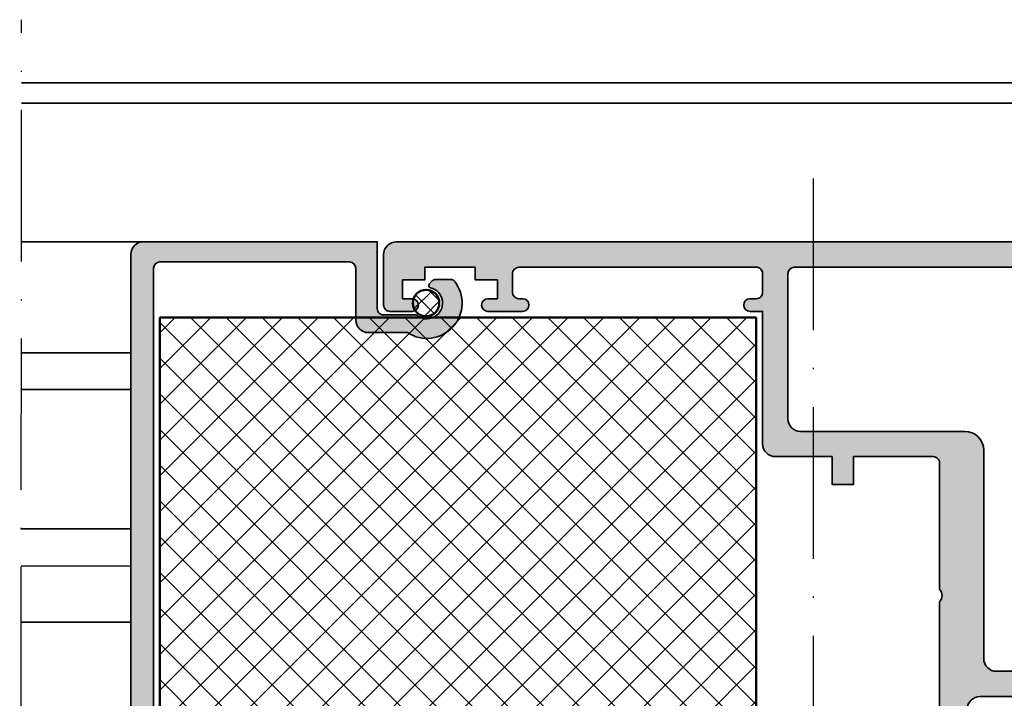
# Model space of a CAD drawing. Units: millimetres. Extents: x 2530 to 23610, y -1540 to 3501.
# Drawn here: x 5612 to 5690, y 24 to 77 of the extents above; entities that cross this region are included whole.
import ezdxf

# ---------------------------------------------------------------- set-up
doc = ezdxf.new("R2010")
doc.units = ezdxf.units.MM
doc.linetypes.add('ACAD_ISO10W100', pattern=[18, 12, -3, 0, -3])
for name, color, linetype, lineweight in [('S01_Quote tolleranze', 140, 'Continuous', 25), ('S03_AL_Contorno', 255, 'Continuous', 35), ('S03_AL_Kontur', 255, 'Continuous', 35), ('S04_AL_Schraffur', 253, 'Continuous', 25), ('S04_AL_Trattaggio', 253, 'Continuous', 25), ('S07_Listello_Contorno', 91, 'Continuous', 50), ('S08_Listello_Tratteggio', 91, 'Continuous', 25), ('S13_Zubehör_Kontur', 32, 'Continuous', 50), ('S14_Zubehör_Schraffur', 33, 'Continuous', 25), ('S18_Linea di mezzeria', 10, 'ACAD_ISO10W100', 25)]:
    doc.layers.add(name, color=color, linetype=linetype, lineweight=lineweight)

# ---------------------------------------------------------------- blocks, each defined once
blk = doc.blocks.new('199520_s')
at = {"layer": 'S04_AL_Schraffur'}
h = blk.add_hatch(color=256, dxfattribs=at)
edge = h.paths.add_edge_path()
edge.add_line((17.69999999999976, -72.81221472319152), (17.70000000000022, -2.099999999999937))
edge.add_arc((17.20000000000026, -2.099999999999982), 0.4999999999999609, 5.088887490342025e-12, 90.00000000000773)
edge.add_line((17.20000000000019, -1.600000000000023), (2.200000000000102, -1.599999999999966))
edge.add_arc((2.200000000000015, -2.099999999999879), 0.499999999999913, 89.99999999999004, 179.9999999999969)
edge.add_line((1.700000000000102, -2.099999999999852), (1.700000000000102, -6.200088991280523))
edge.add_arc((0.7000000000000063, -6.200088991280598), 1.000000000000096, -89.99999999999608, 4.320099833421409e-12, ccw=False)
edge.add_line((0.7000000000000739, -7.200088991280694), (-2.384006841253807, -7.200088991280495))
edge.add_arc((-3.916321854024452, -4.856585054514909), 2.799999999999661, 141.4961376397314, 303.1789223101557, ccw=False)
edge.add_arc((-5.872737331024842, -3.300166575649612), 0.2999999999996564, 89.9999999999664, 141.4961376397042, ccw=False)
edge.add_line((-5.872737331024666, -3.000166575649956), (-4.5696083809313, -3.000166575649843))
edge.add_arc((-4.569608380931386, -3.300166575649869), 0.300000000000026, 39.99999999998079, 89.99999999998357, ccw=False)
edge.add_line((-4.339795047995608, -3.107330292743967), (-4.1171144133871, -3.372710739039832))
edge.add_arc((-4.244109753682165, -3.47927248224274), 0.1657806429324671, -76.61315818223028, 40.000000000022624, ccw=False)
edge.add_arc((-3.916344820362025, -4.85648855361955), 1.249900803853119, 103.3868418177471, 310.9932710537968)
edge.add_line((-3.096446903018773, -5.799896961791148), (-0.5000192781859027, -5.800022097827593))
edge.add_arc((-0.4999951806855948, -5.30002691772258), 0.4999951806857089, 269.9972386032539, 359.9999999999955)
edge.add_line((1.13686837721616e-13, -5.300026917722619), (0, 0))
edge.add_line((0, 0), (18.50000000000026, -2.842170943040401e-14))
edge.add_arc((18.50000000000015, -1.000000000000082), 1.000000000000053, -1.8189894035458565e-12, 89.99999999999369, ccw=False)
edge.add_line((19.5000000000002, -1.000000000000114), (19.49237107592839, -82.01221472319145))
edge.add_arc((17.49237107592831, -82.01221472319139), 2.000000000000078, 269.9999999999998, 359.99999999999835, ccw=False)
edge.add_line((17.4923710759283, -84.01221472319148), (17.47714957374626, -84.0122147231915))
edge.add_arc((17.47714957374627, -83.8622147231915), 0.1500000000000057, 90.0000000000054, 269.9999999999946, ccw=False)
edge.add_arc((17.47714957374619, -83.21221472319151), 0.4999999999999858, 270.0000000000081, 360.0000000000016)
edge.add_line((17.97714957374617, -83.2122147231915), (17.97714957374626, -75.11221472319133))
edge.add_arc((17.47714957374639, -75.1122147231914), 0.4999999999998721, 8.142219984548685e-12, 90.00000000000813)
edge.add_line((17.47714957374632, -74.61221472319153), (16.4987386922044, -74.61221472319147))
edge.add_line((16.4987386922044, -74.61221472319147), (14.84517423820404, -76.26577917719203))
edge.add_arc((14.49162084761085, -75.91222578659873), 0.4999999999999613, 239.9999999999858, 314.99999999999045, ccw=False)
edge.add_line((14.24162084761076, -76.34523848849085), (11.52938004267156, -74.77932552965183))
edge.add_arc((11.82938004267156, -74.25971028738127), 0.599999999999909, 60.00000000000489, 239.9999999999955, ccw=False)
edge.add_line((12.12938004267147, -73.74009504511065), (14.04419125009198, -74.84561181116214))
edge.add_arc((14.29419125009205, -74.41259910927), 0.4999999999999649, 239.9999999999885, 314.9999999999886)
edge.add_line((14.64774464068523, -74.76615249986332), (15.95523580794944, -73.45866133259852))
edge.add_arc((16.30878919854337, -73.81221472319203), 0.500000000000627, 90.00000000001302, 135.0000000000346, ccw=False)
edge.add_line((16.30878919854325, -73.3122147231914), (17.1999999999999, -73.3122147231916))
edge.add_arc((17.19999999999985, -72.81221472319169), 0.4999999999999147, 270.0000000000065, 360.0000000000196)
at = {"layer": 'S03_AL_Kontur'}
blk.add_lwpolyline([(17.69999999999976, -72.81221472319152), (17.70000000000022, -2.099999999999937, 0.4142135623731096), (17.20000000000019, -1.600000000000023), (2.200000000000102, -1.599999999999966, 0.4142135623731304), (1.700000000000102, -2.099999999999852), (1.700000000000102, -6.200088991280523, -0.4142135623730971), (0.7000000000000739, -7.200088991280694), (-2.384006841253807, -7.200088991280495, -0.851689750881031), (-6.10750718826452, -3.113396358185867, -0.2285536668026466), (-5.872737331024666, -3.000166575649956), (-4.5696083809313, -3.000166575649843, -0.2216946626429521), (-4.339795047995608, -3.107330292743967), (-4.1171144133871, -3.372710739039832, -0.5578117032230964), (-4.205727473897412, -3.640548711643191, 1.275420958742874), (-3.096446903018773, -5.799896961791148), (-0.5000192781859027, -5.800022097827593, 0.4142276785684508), (1.13686837721616e-13, -5.300026917722619), (0, 0), (18.50000000000026, -2.842170943040401e-14, -0.4142135623730722), (19.5000000000002, -1.000000000000114), (19.49237107592839, -82.01221472319145, -0.4142135623730888), (17.4923710759283, -84.01221472319148), (17.47714957374626, -84.0122147231915, -0.999999999999904), (17.47714957374626, -83.7122147231915, 0.4142135623730638), (17.97714957374617, -83.2122147231915), (17.97714957374626, -75.11221472319133, 0.414213562373093), (17.47714957374632, -74.61221472319153), (16.4987386922044, -74.61221472319147), (14.84517423820404, -76.26577917719203, -0.3394542588633994), (14.24162084761076, -76.34523848849085), (11.52938004267156, -74.77932552965183, -0.9999999999999231), (12.12938004267147, -73.74009504511065), (14.04419125009198, -74.84561181116214, 0.3394542588633742), (14.64774464068523, -74.76615249986332), (15.95523580794944, -73.45866133259852, -0.1989123673797531), (16.30878919854325, -73.3122147231914), (17.1999999999999, -73.3122147231916, 0.4142135623731637)], format="xyb", close=True, dxfattribs=at)
blk = doc.blocks.new('244058_s')
at = {"layer": 'S14_Zubehör_Schraffur'}
h = blk.add_hatch(dxfattribs=at)
h.set_pattern_fill('NETZ', color=256, angle=45, style=0)
h.set_pattern_definition([(45, (0, 0), (-0.7071067811865475, 0.7071067811865476), []), (135, (0, 0), (-0.7071067811865476, -0.7071067811865475), [])])
edge = h.paths.add_edge_path()
edge.add_arc((1.509031386848214e-05, 2.192403079220862e-07), 1.049851353321674, 0, 360)
at = {"layer": 'S13_Zubehör_Kontur'}
blk.add_circle((1.509031386848214e-05, 2.192403079220862e-07), 1.049851353321674, dxfattribs=at)
blk = doc.blocks.new('431060_s')
at = {"layer": 'S04_AL_Trattaggio'}
h = blk.add_hatch(color=256, dxfattribs=at)
edge = h.paths.add_edge_path(flags=16)
edge.add_arc((20.00000000000001, -16.50000000000009), 1.5, 89.99999999999973, 180)
edge.add_line((18.50000000000001, -16.50000000000009), (18.49999999999999, -33.00000000000009))
edge.add_arc((17.5, -33.00000000000009), 0.9999999999999964, 269.9999999999998, 360, ccw=False)
edge.add_line((17.49999999999999, -34.00000000000009), (7.999999999999979, -34.00000000000004))
edge.add_arc((7.999999999999988, -33.00000000000005), 0.9999999999999858, 179.9999999999996, 269.9999999999995, ccw=False)
edge.add_line((7, -33.00000000000004), (6.999999999999993, -2.500000000000036))
edge.add_arc((7.499999999999992, -2.500000000000035), 0.4999999999999991, 89.99999999999989, 180.0000000000001, ccw=False)
edge.add_line((7.499999999999993, -2.000000000000036), (33.5, -2.000000000000156))
edge.add_arc((33.5, -2.500000000000154), 0.4999999999999978, -2.8421709430404007e-13, 90, ccw=False)
edge.add_line((33.99999999999999, -2.500000000000156), (34, -14.00000000000015))
edge.add_arc((33, -14.00000000000015), 1, -90, 2.2737367544323206e-13, ccw=False)
edge.add_line((33, -15.00000000000015), (20.00000000000001, -15.00000000000009))
edge = h.paths.add_edge_path()
edge.add_line((58.75000000000001, -2.000000000000277), (58.74999999999999, -3.00000000000027))
edge.add_line((58.74999999999999, -3.00000000000027), (57, -3.000000000000263))
edge.add_line((57, -3.000000000000263), (57, -4.500000000000263))
edge.add_line((57, -4.500000000000263), (57.75000000000012, -4.50000000000027))
edge.add_arc((57.75000000000013, -5.000000000000139), 0.4999999999998685, -90, 90.0000000000008, ccw=False)
edge.add_line((57.75000000000013, -5.500000000000007), (54.99999999999987, -5.500000000000007))
edge.add_arc((54.99999999999987, -5.000000000000131), 0.4999999999998757, 89.9999999999992, 270, ccw=False)
edge.add_line((54.99999999999988, -4.500000000000256), (55.29999999999998, -4.500000000000256))
edge.add_arc((55.29999999999999, -4.000000000000251), 0.5000000000000044, 269.9999999999992, 359.9999999999991)
edge.add_line((55.8, -4.000000000000259), (55.79999999999999, -2.500000000000246))
edge.add_arc((55.3, -2.50000000000025), 0.4999999999999929, 4.07110999227336e-13, 90)
edge.add_line((55.3, -2.000000000000256), (36.50000000000001, -2.000000000000171))
edge.add_arc((36.5, -2.500000000000179), 0.5000000000000084, 89.99999999999919, 179.9999999999995)
edge.add_line((35.99999999999999, -2.500000000000175), (36, -4.000000000000246))
edge.add_arc((36.5, -4.000000000000252), 0.5, 179.9999999999993, 270)
edge.add_line((36.5, -4.500000000000256), (37.00000000000011, -4.500000000000256))
edge.add_arc((37.00000000000012, -5.000000000000131), 0.4999999999998757, -89.9999999999992, 90.0000000000008, ccw=False)
edge.add_line((37.00000000000013, -5.500000000000007), (36, -5.500000000000007))
edge.add_line((36, -5.500000000000007), (35.99999999999999, -16.00000000000016))
edge.add_arc((34.99999999999999, -16.00000000000016), 1, -90, 2.2737367544323206e-13, ccw=False)
edge.add_line((34.99999999999999, -17.00000000000016), (30.5, -17.00000000000014))
edge.add_line((30.5, -17.00000000000014), (30.49999999999999, -19.2000000000001))
edge.add_line((30.49999999999999, -19.2000000000001), (28.8, -19.20000000000011))
edge.add_line((28.8, -19.20000000000011), (28.8, -17.00000000000014))
edge.add_line((28.8, -17.00000000000014), (22.5, -17.00000000000011))
edge.add_arc((22.5, -17.50000000000011), 0.5000000000000036, 90.00000000000081, 180.0000000000008)
edge.add_line((22, -17.50000000000012), (22, -27.50000000000011))
edge.add_arc((22.52502695399266, -28.00000000000011), 0.7250195186467774, 136.3986500484088, 223.6013499515912)
edge.add_line((22, -28.5000000000001), (22, -38.5000000000001))
edge.add_arc((22.50000000000001, -38.5000000000001), 0.5000000000000071, 180, 269.9999999999988)
edge.add_line((22.5, -39.00000000000011), (28.8, -39.00000000000014))
edge.add_line((28.8, -39.00000000000014), (28.8, -36.8000000000001))
edge.add_line((28.8, -36.8000000000001), (30.5, -36.80000000000009))
edge.add_line((30.5, -36.80000000000009), (30.5, -39.00000000000013))
edge.add_line((30.5, -39.00000000000013), (35.00000000000001, -39.00000000000016))
edge.add_arc((35, -40.00000000000015), 0.9999999999999929, -7.958078640513122e-13, 89.9999999999996, ccw=False)
edge.add_line((36, -40.00000000000016), (35.99999999999999, -41.00000000000017))
edge.add_arc((36.00000154801128, -41.19999999999422), 0.2000000000000393, 90.00044347257004, 180.0000000000102)
edge.add_line((35.80000154801124, -41.19999999999425), (35.80000154801124, -41.79999999999419))
edge.add_arc((36.00000154801124, -41.79999999999419), 0.2000000000000028, 180, 269.99955652743)
edge.add_line((35.99999999999994, -41.9999999999882), (36.00000000000004, -43.8799995259021))
edge.add_arc((35.70000000000014, -43.87999952590206), 0.2999999999998977, 269.99999999998374, 359.99999999999187, ccw=False)
edge.add_line((35.70000000000005, -44.17999952590195), (34.72002568095721, -44.17999952590205))
edge.add_arc((34.72002568095721, -43.87999952590201), 0.3000000000000398, 180.0000000000054, 270, ccw=False)
edge.add_line((34.42002568095717, -43.87999952590204), (34.4200256809571, -41.12000000000018))
edge.add_arc((34.30002568095711, -41.12000000000018), 0.1199999999999974, 0, 90)
edge.add_line((34.30002568095711, -41.00000000000018), (29.99999999999999, -41.00000000000018))
edge.add_arc((30, -41.50000000000017), 0.4999999999999929, 90.0000000000004, 180.0000000000008)
edge.add_line((29.5, -41.50000000000018), (29.5, -42.20000000000019))
edge.add_line((29.5, -42.20000000000019), (30.88149545762237, -44.59282032302772))
edge.add_arc((30.7618802153517, -44.66188021535186), 0.1381197846483005, -95.62257755079202, 29.999999999998977, ccw=False)
edge.add_arc((31.23822324117389, -39.82339113815217), 5.000000000000206, 197.7484163560695, 264.3774224492057, ccw=False)
edge.add_arc((26.00000000000006, -41.5), 0.4999999999998222, 17.74841635607768, 90.00000000000652)
edge.add_line((26.00000000000001, -41.00000000000018), (20.79999999999998, -41.00000000000011))
edge.add_arc((20.79999999999998, -40.0000000000001), 1.000000000000007, 180.0000000000008, 270.0000000000002, ccw=False)
edge.add_line((19.79999999999997, -40.00000000000011), (19.8, -37.00000000000016))
edge.add_arc((18.79999999999999, -37.00000000000016), 1.000000000000007, 0, 90)
edge.add_line((18.79999999999999, -36.00000000000016), (15.00000000000002, -36))
edge.add_arc((15, -36.49999999999991), 0.4999999999999076, 89.99999999999714, 162.2515836439314)
edge.add_arc((9.761776758826176, -34.82339113815217), 5.000000000000089, 275.6225775507939, 342.25158364393053, ccw=False)
edge.add_arc((10.23811978464831, -39.66188021535176), 0.1381197846483032, 150.0000000000065, 275.6225775507981, ccw=False)
edge.add_line((10.11850454237763, -39.59282032302762), (11.50000000000001, -37.20000000000004))
edge.add_line((11.50000000000001, -37.20000000000004), (11.5, -36.50000000000002))
edge.add_arc((11.00000000000001, -36.50000000000003), 0.4999999999999893, 8.142219984546777e-13, 90.00000000000121)
edge.add_line((11, -36.00000000000004), (6.699974319042872, -36.00000000000003))
edge.add_arc((6.699974319042869, -36.12000000000003), 0.1199999999999974, 89.9999999999983, 179.9999999999966)
edge.add_line((6.579974319042874, -36.12000000000002), (6.579974319042818, -38.87999952590789))
edge.add_arc((6.279974319042786, -38.87999952590786), 0.3000000000000318, 269.99999999999966, 359.99999999999324, ccw=False)
edge.add_line((6.279974319042784, -39.17999952590789), (5.299999999999933, -39.17999952590778))
edge.add_arc((5.299999999999853, -38.87999952590788), 0.2999999999998977, 180.0000000000081, 270.00000000001523, ccw=False)
edge.add_line((4.999999999999958, -38.87999952590793), (5.000000000000043, -36.99999999999404))
edge.add_arc((4.999998451988744, -36.80000000000003), 0.1999999999999967, 270.0004434725703, 360.0000000000021)
edge.add_line((5.199998451988748, -36.80000000000003), (5.199998451988749, -36.2000000000001))
edge.add_arc((4.999998451988701, -36.20000000000006), 0.2000000000000473, 359.9999999999898, 449.9995565274297)
edge.add_line((5, -36.00000000000601), (5, -20.00000000000004))
edge.add_arc((4.699999999999998, -20.00000000000002), 0.3000000000000025, 359.999999999998, 449.9999999999961)
edge.add_line((4.700000000000018, -19.70000000000002), (1.700000000000003, -19.69999999999999))
edge.add_line((1.700000000000003, -19.69999999999999), (1.699999999999989, -20.50000000000001))
edge.add_line((1.699999999999989, -20.50000000000001), (0.7000000000000022, -20.50000000000004))
edge.add_arc((0.6999999999999856, -20.00000000000005), 0.4999999999999858, 180.0000000000004, 270.0000000000019, ccw=False)
edge.add_line((0.2000000000000029, -20.00000000000005), (0.2000000000000028, -15.50000000000001))
edge.add_arc((1.200000000000003, -15.50000000000001), 1, 90.00000000000011, 180.0000000000001, ccw=False)
edge.add_line((1.200000000000002, -14.50000000000001), (1.700000000000003, -14.50000000000001))
edge.add_line((1.700000000000003, -14.50000000000001), (1.700000000000003, -16.99999999999999))
edge.add_arc((2.700000000000012, -17), 1.000000000000009, 179.9999999999996, 269.9999999999992)
edge.add_line((2.699999999999998, -18.00000000000001), (3.999999999999978, -18.00000000000001))
edge.add_arc((3.999999999999989, -17), 1.000000000000007, 269.9999999999994, 359.9999999999998)
edge.add_line((4.999999999999999, -17), (5, -10))
edge.add_arc((4.474999999999993, -9.5), 0.7250000000000054, 316.3971810272968, 403.6028189727032)
edge.add_line((5, -9), (4.999999999999993, -2.999999999999986))
edge.add_arc((3.999999999999999, -2.999999999999994), 0.9999999999999942, 4.834443115824574e-13, 90.00000000000037)
edge.add_line((3.999999999999992, -2), (2.699999999999995, -2))
edge.add_arc((2.699999999999989, -3.000000000000001), 1.000000000000001, 89.99999999999964, 179.9999999999995)
edge.add_line((1.699999999999988, -2.999999999999993), (1.699999999999989, -4.500000000000001))
edge.add_line((1.699999999999989, -4.500000000000001), (1.100000000000009, -4.500000000000001))
edge.add_line((1.100000000000009, -4.500000000000001), (0, -3.399999999999977))
edge.add_line((0, -3.399999999999977), (0, 0))
edge.add_line((0, 0), (65, -2.984279490192421e-13))
edge.add_arc((65, -1.000000000000306), 1.000000000000008, 2.8421709430404007e-13, 90, ccw=False)
edge.add_line((66.00000000000001, -1.000000000000302), (66, -5.000000000000003))
edge.add_arc((65.5, -5.000000000000005), 0.5, -90, 2.8421709430404007e-13, ccw=False)
edge.add_line((65.5, -5.500000000000007), (63.74999999999986, -5.500000000000006))
edge.add_arc((63.74999999999986, -5.000000000000153), 0.4999999999998535, 90.0000000000008, 270, ccw=False)
edge.add_line((63.74999999999985, -4.500000000000298), (64.5, -4.500000000000298))
edge.add_line((64.5, -4.500000000000298), (64.5, -3.000000000000298))
edge.add_line((64.5, -3.000000000000298), (62.75, -3.000000000000291))
edge.add_line((62.75, -3.000000000000291), (62.75000000000001, -2.000000000000291))
edge.add_line((62.75000000000001, -2.000000000000291), (58.75000000000001, -2.000000000000277))
at = {"layer": 'S03_AL_Contorno'}
for points in [[(58.75000000000001, -2.000000000000277), (58.74999999999999, -3.00000000000027), (57, -3.000000000000263), (57, -4.500000000000263), (57.75000000000012, -4.50000000000027, -0.9999999999999999), (57.75000000000013, -5.500000000000007), (54.99999999999987, -5.500000000000007, -1.000000000000007), (54.99999999999988, -4.500000000000256), (55.29999999999998, -4.500000000000256, 0.4142135623730961), (55.8, -4.000000000000259), (55.79999999999999, -2.500000000000246, 0.4142135623730924), (55.3, -2.000000000000256), (36.50000000000001, -2.000000000000171, 0.4142135623730961), (35.99999999999999, -2.500000000000175), (36, -4.000000000000246, 0.4142135623730976), (36.5, -4.500000000000256), (37.00000000000011, -4.500000000000256, -0.9999999999999999), (37.00000000000013, -5.500000000000007), (36, -5.500000000000007), (35.99999999999999, -16.00000000000016, -0.4142135623730971), (34.99999999999999, -17.00000000000016), (30.5, -17.00000000000014), (30.49999999999999, -19.2000000000001), (28.8, -19.20000000000011), (28.8, -17.00000000000014), (22.5, -17.00000000000011, 0.4142135623730951), (22, -17.50000000000012), (22, -27.50000000000011, 0.3999851293082421), (22, -28.5000000000001), (22, -38.5000000000001, 0.4142135623730909), (22.5, -39.00000000000011), (28.8, -39.00000000000014), (28.8, -36.8000000000001), (30.5, -36.80000000000009), (30.5, -39.00000000000013), (35.00000000000001, -39.00000000000016, -0.4142135623730961), (36, -40.00000000000016), (35.99999999999999, -41.00000000000017, 0.4142112953648947), (35.80000154801124, -41.19999999999425), (35.80000154801124, -41.79999999999419, 0.4142112953648532), (35.99999999999994, -41.9999999999882), (36.00000000000004, -43.8799995259021, -0.4142135623731325), (35.70000000000005, -44.17999952590195), (34.72002568095721, -44.17999952590205, -0.4142135623730638), (34.42002568095717, -43.87999952590204), (34.4200256809571, -41.12000000000018, 0.414213562373089), (34.30002568095711, -41.00000000000018), (29.99999999999999, -41.00000000000018, 0.414213562373095), (29.5, -41.50000000000018), (29.5, -42.20000000000019), (30.88149545762237, -44.59282032302772, -0.6105378334010478), (30.74834792059514, -44.79933548774953, -0.2992013024098266), (26.47620211283386, -41.34758101255928, 0.3261337620560207), (26.00000000000001, -41.00000000000018), (20.79999999999998, -41.00000000000011, -0.414213562373091), (19.79999999999997, -40.00000000000011), (19.8, -37.00000000000016, 0.414213562373094), (18.79999999999999, -36.00000000000016), (15.00000000000002, -36, 0.3261337620560451), (14.5237978871661, -36.34758101255924, -0.2992013024098286), (10.25165207940489, -39.79933548774942, -0.6105378334010204), (10.11850454237763, -39.59282032302762), (11.50000000000001, -37.20000000000004), (11.5, -36.50000000000002, 0.4142135623730991), (11, -36.00000000000004), (6.699974319042872, -36.00000000000003, 0.4142135623730896), (6.579974319042874, -36.12000000000002), (6.579974319042818, -38.87999952590789, -0.4142135623730638), (6.279974319042784, -39.17999952590789), (5.299999999999933, -39.17999952590778, -0.4142135623731325), (4.999999999999958, -38.87999952590793), (5.000000000000043, -36.99999999999404, 0.4142112953648532), (5.199998451988748, -36.80000000000003), (5.199998451988749, -36.2000000000001, 0.4142112953648948), (5, -36.00000000000601), (5, -20.00000000000004, 0.414213562373088), (4.700000000000018, -19.70000000000002), (1.700000000000003, -19.69999999999999), (1.699999999999989, -20.50000000000001), (0.7000000000000022, -20.50000000000004, -0.4142135623731044), (0.2000000000000029, -20.00000000000005), (0.2000000000000028, -15.50000000000001, -0.4142135623730953), (1.200000000000002, -14.50000000000001), (1.700000000000003, -14.50000000000001), (1.700000000000003, -16.99999999999999, 0.4142135623730935), (2.699999999999998, -18.00000000000001), (3.999999999999978, -18.00000000000001, 0.4142135623730966), (4.999999999999999, -17), (5, -10, 0.3999999999999959), (5, -9), (4.999999999999993, -2.999999999999986, 0.4142135623730943), (3.999999999999992, -2), (2.699999999999995, -2, 0.4142135623730945), (1.699999999999988, -2.999999999999993), (1.699999999999989, -4.500000000000001), (1.100000000000009, -4.500000000000001), (0, -3.399999999999977), (0, 0), (65, -2.984279490192421e-13, -0.4142135623730955), (66.00000000000001, -1.000000000000302), (66, -5.000000000000003, -0.414213562373095), (65.5, -5.500000000000007), (63.74999999999986, -5.500000000000006, -0.9999999999999999), (63.74999999999985, -4.500000000000298), (64.5, -4.500000000000298), (64.5, -3.000000000000298), (62.75, -3.000000000000291), (62.75000000000001, -2.000000000000291)], [(20.00000000000001, -15.00000000000009, 0.4142135623730961), (18.50000000000001, -16.50000000000009), (18.49999999999999, -33.00000000000009, -0.4142135623730963), (17.49999999999999, -34.00000000000009), (7.999999999999979, -34.00000000000004, -0.4142135623730938), (7, -33.00000000000004), (6.999999999999993, -2.500000000000036, -0.4142135623730963), (7.499999999999993, -2.000000000000036), (33.5, -2.000000000000156, -0.4142135623730935), (33.99999999999999, -2.500000000000156), (34, -14.00000000000015, -0.4142135623730966), (33, -15.00000000000015)]]:
    blk.add_lwpolyline(points, format="xyb", close=True, dxfattribs=at)

msp = doc.modelspace()

# ---------------------------------------------------------------- hatches: boundary and pattern name
at = {"layer": 'S08_Listello_Tratteggio'}
h = msp.add_hatch(dxfattribs=at)
h.set_pattern_fill('NETZ', color=256, scale=2, angle=45, style=0)
h.set_pattern_definition([(45, (5874.126590717104, -304.7488742880046), (-1.414213562373095, 1.414213562373095), []), (135, (5874.126590717104, -304.7488742880046), (-1.414213562373095, -1.414213562373095), [])])
h.paths.add_polyline_path([(5670.613782919143, -4.146316319371635), (5623.396745832288, -4.146198182095759), (5623.396745832288, 53.85374299067325), (5670.613782919143, 53.85374299067325)])

# ---------------------------------------------------------------- linework, layer by layer
at = {"layer": 'S03_AL_Contorno'}
for p, q in [((5612.45552319954, 72.43361126723585), (5737.861994755949, 72.43361126723585)), ((5612.454661629359, 70.83361126723503), (5737.861994755949, 70.83361126723503)), ((5612.448749145464, 59.85368825845399), (5622.102586005305, 59.85368825845353)), ((5612.444010509469, 51.05368825845289), (5621.113782919143, 51.05368825845335)), ((5612.442442579973, 48.1419263843236), (5621.114057119899, 48.14192638432314)), ((5612.436509027502, 37.12287746654374), (5621.115094602508, 37.12480740872934)), ((5612.434918771818, 34.16965420650558), (5621.115372472646, 34.17408001849026)), ((5612.432524343967, 29.72302332705749), (5621.115791447024, 29.7249543103203))]:
    msp.add_line(p, q, dxfattribs=at)
at = {"layer": 'S07_Listello_Contorno'}
for p, q in [((5623.396745832288, -4.146198182095759), (5623.396745832288, 53.85374299067325)), ((5670.613782919143, 53.85374299067325), (5623.396745832288, 53.85374299067325)), ((5670.613782919143, -4.146316319371635), (5670.613782919143, 53.85374299067325))]:
    msp.add_line(p, q, dxfattribs=at)
at = {"layer": 'S18_Linea di mezzeria'}
for p, q in [((5612.31145942126, -195.1035559799566), (5612.458215606348, 77.43361126723585)), ((5675.120999352373, 64.85374299067325), (5675.120999352373, -108.3135591990622))]:
    msp.add_line(p, q, dxfattribs=at)

# ---------------------------------------------------------------- block references
at = {"extrusion": (0, 0, -1), "zscale": -1}
msp.add_blockref('431060_s', (-5707.118633924416, 59.83342637603391), dxfattribs=at)
at = {"layer": 'S01_Quote tolleranze', "xscale": -1}
msp.add_blockref('199520_s', (5640.613048387626, 59.85374299067325), dxfattribs=at)
at = {"layer": 'S03_AL_Contorno'}
msp.add_blockref('244058_s', (5644.476520307166, 54.99725421781341), dxfattribs=at)

doc.saveas('drawing.dxf')
